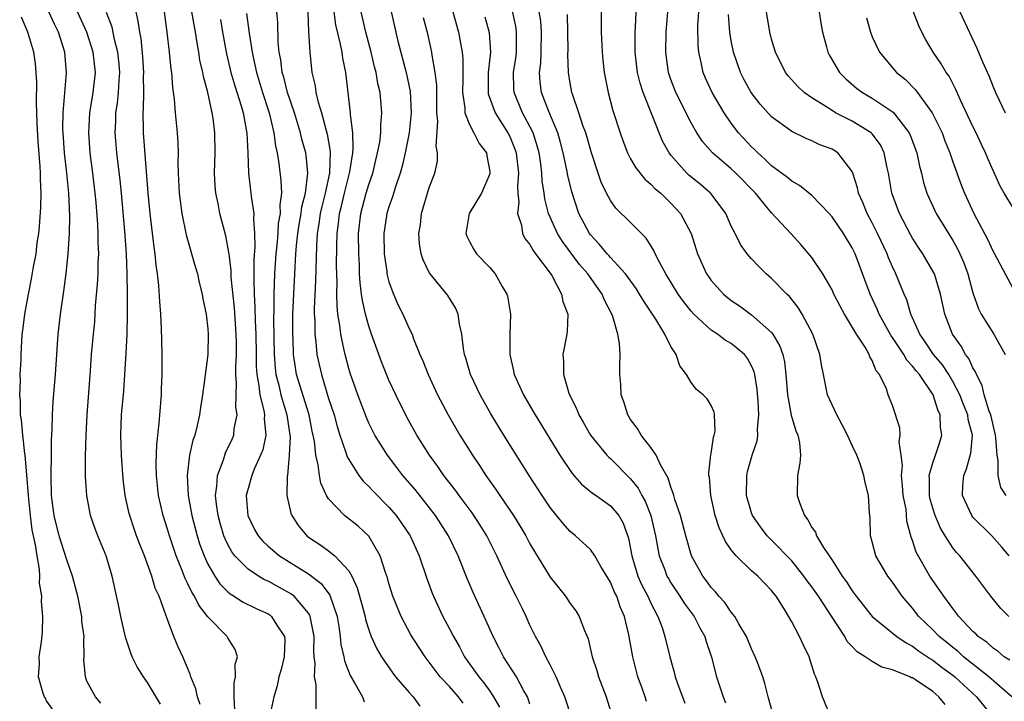
# Model space of a CAD drawing. Units: inches. Extents: x 2500569 to 2502000, y 1497000 to 1500000.
# Drawn here: x 2501540 to 2501638, y 1497887 to 1497954 of the extents above; entities that cross this region are included whole.
import ezdxf

# ---------------------------------------------------------------- set-up
doc = ezdxf.new("R2010")
doc.units = ezdxf.units.IN
doc.header["$MEASUREMENT"] = 0
doc.layers.add('LD24991497_2ft', color=110, linetype='Continuous')

msp = doc.modelspace()

# ---------------------------------------------------------------- linework, layer by layer
at = {"layer": 'LD24991497_2ft'}
for points, elevation in [([(2501543.663, 1497885.663), (2501543, 1497886.613), (2501542.875, 1497886.875), (2501542.779, 1497887), (2501542.644, 1497887.356), (2501542.199, 1497889), (2501542.281, 1497890.282), (2501542.243, 1497891), (2501542.471, 1497892.472), (2501542.575, 1497893.425), (2501542.629, 1497895), (2501542.471, 1497896.472), (2501542.504, 1497897), (2501542.284, 1497898.284), (2501542.323, 1497899), (2501542.303, 1497899.697), (2501542.046, 1497901), (2501541.89, 1497902.11), (2501541.684, 1497903), (2501541.576, 1497903.576), (2501541.382, 1497905), (2501541.193, 1497907), (2501541.046, 1497909.046), (2501540.875, 1497911), (2501540.841, 1497911.159), (2501540.632, 1497913), (2501540.502, 1497914.502), (2501540.4, 1497915), (2501540.391, 1497916.391), (2501540.321, 1497917), (2501540.401, 1497918.401), (2501540.375, 1497919), (2501540.459, 1497920.459), (2501540.453, 1497921), (2501540.578, 1497923), (2501540.636, 1497923.364), (2501540.829, 1497925), (2501541.184, 1497927), (2501541.501, 1497928.499), (2501541.683, 1497929.683), (2501541.942, 1497931), (2501542.066, 1497932.066), (2501542.215, 1497933), (2501542.298, 1497933.702), (2501542.427, 1497935.573), (2501542.454, 1497937), (2501542.39, 1497938.39), (2501542.386, 1497939), (2501542.348, 1497939.652), (2501542.14, 1497942.14), (2501542.048, 1497943.952), (2501541.982, 1497946.018), (2501542.016, 1497948.016), (2501541.957, 1497949), (2501541.881, 1497949.881), (2501541.719, 1497951), (2501541.124, 1497953), (2501540.488, 1497954.488)], 7936), ([(2501548.384, 1497886.384), (2501547.835, 1497887), (2501547, 1497888.562), (2501546.841, 1497889), (2501546.694, 1497890.694), (2501546.714, 1497891), (2501546.682, 1497892.682), (2501546.713, 1497893), (2501546.509, 1497894.509), (2501546.486, 1497895), (2501546.087, 1497897), (2501545.879, 1497897.879), (2501545.572, 1497899), (2501545, 1497900.623), (2501544.247, 1497903), (2501543.739, 1497905), (2501543.486, 1497907), (2501543.435, 1497909), (2501543.479, 1497911), (2501543.488, 1497912.512), (2501543.551, 1497913.551), (2501543.568, 1497915), (2501543.66, 1497916.34), (2501543.891, 1497919), (2501544.15, 1497923), (2501544.377, 1497925), (2501544.717, 1497927.283), (2501544.953, 1497929.047), (2501545.15, 1497931), (2501545.263, 1497933), (2501545.288, 1497934.712), (2501545.19, 1497937), (2501545.009, 1497939), (2501544.787, 1497941), (2501544.628, 1497943), (2501544.617, 1497943.383), (2501544.627, 1497945), (2501544.972, 1497948.972), (2501544.81, 1497951), (2501544.176, 1497953), (2501543.781, 1497953.781), (2501543.216, 1497955)], 7934), ([(2501554.29, 1497886.29), (2501553, 1497888.444), (2501552.608, 1497889), (2501551.998, 1497889.998), (2501551.504, 1497891), (2501551.356, 1497891.356), (2501550.85, 1497892.85), (2501550.776, 1497893.224), (2501550.365, 1497895), (2501550.141, 1497896.141), (2501549.516, 1497899), (2501548.895, 1497901), (2501548.067, 1497903), (2501547.779, 1497903.779), (2501547.363, 1497905), (2501546.977, 1497907), (2501546.866, 1497908.866), (2501546.866, 1497910.867), (2501546.925, 1497913), (2501547.039, 1497915), (2501547.367, 1497919.367), (2501547.469, 1497921), (2501547.638, 1497923), (2501547.77, 1497924.23), (2501547.864, 1497925.864), (2501548.064, 1497927.936), (2501548.108, 1497929), (2501548.118, 1497930.118), (2501548.165, 1497931), (2501548.116, 1497932.116), (2501548.119, 1497933), (2501548.082, 1497933.918), (2501547.918, 1497936.082), (2501547.832, 1497937), (2501547.597, 1497939), (2501547.336, 1497941), (2501547.18, 1497943), (2501547.275, 1497945), (2501547.608, 1497947), (2501547.838, 1497949), (2501547.612, 1497951), (2501546.985, 1497953), (2501546.079, 1497955)], 7932), ([(2501558.259, 1497886.259), (2501557.978, 1497887), (2501557.803, 1497887.803), (2501557.321, 1497889), (2501557.26, 1497889.26), (2501556.517, 1497891), (2501556.039, 1497892.039), (2501555.633, 1497893), (2501555, 1497894.681), (2501554.843, 1497895.156), (2501554.159, 1497897), (2501553.79, 1497897.79), (2501553.451, 1497899), (2501552.718, 1497901), (2501552.219, 1497902.219), (2501551.927, 1497903), (2501551.685, 1497903.685), (2501551.251, 1497905), (2501551.202, 1497905.202), (2501550.813, 1497907), (2501550.612, 1497908.612), (2501550.421, 1497911), (2501550.359, 1497913), (2501550.447, 1497915), (2501550.648, 1497917.352), (2501550.771, 1497919), (2501550.906, 1497921.094), (2501550.999, 1497923.001), (2501551.026, 1497924.974), (2501551.014, 1497927), (2501550.993, 1497929), (2501550.924, 1497931), (2501550.767, 1497933.233), (2501550.438, 1497937), (2501550.298, 1497938.298), (2501549.957, 1497941), (2501549.799, 1497943), (2501549.863, 1497944.137), (2501549.88, 1497945), (2501550.043, 1497945.957), (2501550.143, 1497947), (2501550.207, 1497948.207), (2501550.283, 1497949), (2501550.19, 1497949.81), (2501550.082, 1497951), (2501549.745, 1497952.255), (2501549.499, 1497953.499), (2501548.948, 1497954.948)], 7930), ([(2501561.691, 1497885.691), (2501561.607, 1497887), (2501561.607, 1497888.393), (2501561.761, 1497889), (2501561.732, 1497890.268), (2501561.948, 1497891), (2501561.727, 1497891.727), (2501561, 1497892.874), (2501560.936, 1497893), (2501559, 1497894.963), (2501558.098, 1497896.098), (2501557.672, 1497897), (2501557.406, 1497897.406), (2501557, 1497898.292), (2501556.753, 1497898.753), (2501556.46, 1497899.54), (2501555.856, 1497901), (2501555.191, 1497903), (2501555, 1497903.668), (2501554.571, 1497905), (2501554.11, 1497907), (2501553.903, 1497909), (2501553.87, 1497910.13), (2501553.927, 1497912.073), (2501554.188, 1497914.188), (2501554.39, 1497917), (2501554.415, 1497917.585), (2501554.456, 1497919), (2501554.467, 1497921), (2501554.426, 1497922.426), (2501554.412, 1497923.588), (2501554.342, 1497925), (2501554.245, 1497926.245), (2501554.148, 1497927.852), (2501554.016, 1497929), (2501553.878, 1497929.878), (2501553.774, 1497931), (2501553.664, 1497931.664), (2501553.277, 1497935), (2501553.096, 1497937), (2501552.623, 1497943), (2501552.631, 1497943.369), (2501552.581, 1497945), (2501552.622, 1497945.378), (2501552.644, 1497947), (2501552.634, 1497948.633), (2501552.653, 1497949), (2501552.55, 1497950.55), (2501552.37, 1497952.37), (2501552.251, 1497953), (2501552.097, 1497954.097), (2501551.893, 1497955)], 7928), ([(2501554.663, 1497955), (2501554.946, 1497953), (2501555.173, 1497951), (2501555.335, 1497949.335), (2501555.386, 1497949), (2501555.497, 1497947.497), (2501555.661, 1497946.339), (2501555.759, 1497945), (2501555.945, 1497943), (2501556.014, 1497942.014), (2501556.046, 1497941), (2501556.04, 1497939.96), (2501556.072, 1497939), (2501556.165, 1497937), (2501556.248, 1497936.248), (2501556.424, 1497935), (2501556.867, 1497932.867), (2501557.745, 1497929.745), (2501557.975, 1497929), (2501558.155, 1497928.155), (2501558.457, 1497927), (2501558.522, 1497926.522), (2501558.837, 1497925), (2501559, 1497923.557), (2501559.043, 1497923), (2501559.005, 1497921), (2501558.711, 1497918.711), (2501558.464, 1497917), (2501558.263, 1497915.737), (2501558.171, 1497915), (2501557.951, 1497913.951), (2501557.705, 1497913), (2501557.514, 1497912.486), (2501557.192, 1497911), (2501556.941, 1497909), (2501557.05, 1497907), (2501557.366, 1497905.366), (2501557.42, 1497905), (2501557.94, 1497903), (2501558.193, 1497902.193), (2501558.627, 1497901), (2501559, 1497900.195), (2501559.69, 1497899), (2501560.215, 1497898.215), (2501561, 1497897.422), (2501561.224, 1497897.224), (2501561.617, 1497897), (2501562.445, 1497896.445), (2501563.794, 1497895.794), (2501565, 1497895.241), (2501565.15, 1497895.15), (2501565.345, 1497895), (2501565.874, 1497894.126), (2501566.635, 1497893), (2501566.65, 1497892.65), (2501566.574, 1497891), (2501566.275, 1497889.725), (2501566.06, 1497889), (2501565.89, 1497888.11), (2501565.546, 1497887), (2501565.16, 1497885.16)], 7926), ([(2501569.779, 1497885.779), (2501569.775, 1497888.225), (2501569.612, 1497889), (2501569.678, 1497890.322), (2501569.584, 1497891), (2501569.539, 1497891.539), (2501569.557, 1497893), (2501569.177, 1497895), (2501569.13, 1497895.13), (2501569, 1497895.322), (2501567.566, 1497897), (2501567.252, 1497897.252), (2501565, 1497898.484), (2501564.638, 1497898.638), (2501564.029, 1497899), (2501563, 1497899.682), (2501561.703, 1497901), (2501561.397, 1497901.397), (2501561, 1497902.136), (2501560.715, 1497902.715), (2501560.611, 1497903), (2501560.24, 1497904.24), (2501560.037, 1497905), (2501559.866, 1497906.134), (2501559.775, 1497907), (2501559.91, 1497907.91), (2501559.952, 1497909), (2501560.549, 1497910.548), (2501560.763, 1497911.237), (2501561.408, 1497912.592), (2501561.583, 1497913), (2501561.635, 1497913.635), (2501561.912, 1497915), (2501561.775, 1497915.775), (2501561.859, 1497918.141), (2501561.776, 1497919), (2501561.777, 1497919.777), (2501561.848, 1497921), (2501561.851, 1497922.149), (2501561.835, 1497923), (2501561.642, 1497925.642), (2501561.331, 1497928.669), (2501561.321, 1497929.321), (2501561.111, 1497931), (2501561.109, 1497931.109), (2501560.785, 1497932.785), (2501560.212, 1497935), (2501560.03, 1497935.969), (2501559.816, 1497937), (2501559.75, 1497937.75), (2501559.674, 1497939), (2501559.722, 1497941), (2501559.716, 1497943), (2501559.541, 1497944.459), (2501559.452, 1497945), (2501559.011, 1497946.989), (2501558.576, 1497948.576), (2501558.517, 1497949), (2501558.228, 1497950.228), (2501558.118, 1497951), (2501557.934, 1497951.934), (2501557.777, 1497953), (2501557.427, 1497955)], 7924), ([(2501562.841, 1497954.841), (2501563.104, 1497952.896), (2501563.405, 1497951), (2501563.496, 1497950.504), (2501563.833, 1497949), (2501564.438, 1497947), (2501565.099, 1497945), (2501565.576, 1497943), (2501565.72, 1497941.72), (2501565.884, 1497941), (2501566.059, 1497939.941), (2501566.272, 1497938.272), (2501566.313, 1497937), (2501566.146, 1497935.854), (2501566.18, 1497935), (2501565.996, 1497934.004), (2501565.946, 1497933), (2501565.85, 1497931.85), (2501565.754, 1497931), (2501565.632, 1497929), (2501565.553, 1497927), (2501565.552, 1497925.552), (2501565.522, 1497924.478), (2501565.602, 1497921), (2501565.684, 1497919.684), (2501565.767, 1497919), (2501566.045, 1497917.955), (2501566.251, 1497917), (2501566.864, 1497915), (2501567.157, 1497913), (2501567.17, 1497912.83), (2501567.097, 1497911), (2501567, 1497909.806), (2501566.914, 1497909), (2501566.89, 1497908.89), (2501566.855, 1497907), (2501567.237, 1497905.237), (2501567.348, 1497905), (2501568.003, 1497904.003), (2501568.845, 1497903), (2501569, 1497902.878), (2501570.121, 1497902.121), (2501571, 1497901.492), (2501571.63, 1497901), (2501573, 1497899.532), (2501573.311, 1497899), (2501573.849, 1497897.849), (2501574.618, 1497895), (2501574.681, 1497894.681), (2501575, 1497893.656), (2501575.244, 1497893), (2501575.79, 1497891.79), (2501576.252, 1497891), (2501577.366, 1497889.366), (2501577.656, 1497889), (2501579, 1497887.438), (2501579.403, 1497887), (2501580.073, 1497886.073)], 7920), ([(2501584.373, 1497886.373), (2501583.903, 1497887), (2501583, 1497888.036), (2501582.098, 1497889), (2501580.576, 1497891), (2501579.947, 1497891.947), (2501579.178, 1497893.178), (2501578.202, 1497895), (2501577.391, 1497897), (2501577, 1497898.252), (2501576.839, 1497898.839), (2501576.658, 1497899.342), (2501576.138, 1497901), (2501575, 1497902.967), (2501573.941, 1497903.94), (2501572.579, 1497905), (2501571, 1497906.672), (2501570.802, 1497907), (2501570.24, 1497908.24), (2501570.091, 1497909), (2501569.971, 1497910.029), (2501569.731, 1497911), (2501569.596, 1497912.404), (2501569.386, 1497913.386), (2501569.079, 1497915), (2501567.83, 1497919), (2501567.702, 1497919.702), (2501567.525, 1497921), (2501567.477, 1497922.523), (2501567.444, 1497923), (2501567.465, 1497925), (2501567.679, 1497929.679), (2501567.758, 1497931), (2501567.824, 1497931.824), (2501567.951, 1497933), (2501568.089, 1497933.911), (2501568.285, 1497935), (2501568.352, 1497935.648), (2501568.697, 1497937), (2501568.937, 1497939), (2501568.764, 1497940.764), (2501568.727, 1497941), (2501568.358, 1497942.358), (2501568.226, 1497943), (2501567.618, 1497945), (2501566.928, 1497947), (2501566.539, 1497948.538), (2501566.395, 1497949), (2501566.249, 1497950.249), (2501566.103, 1497951), (2501566.007, 1497951.993), (2501565.959, 1497953.959), (2501565.857, 1497955)], 7918), ([(2501568.942, 1497955), (2501569.01, 1497953.01), (2501569.135, 1497951), (2501569.349, 1497949), (2501569.659, 1497947.659), (2501569.742, 1497947), (2501569.959, 1497946.041), (2501570.285, 1497945), (2501570.865, 1497942.865), (2501571.163, 1497941.163), (2501571.091, 1497939), (2501570.655, 1497937), (2501570.322, 1497935.678), (2501570.18, 1497935), (2501570.046, 1497933.954), (2501569.878, 1497933), (2501569.784, 1497931.784), (2501569.69, 1497928.31), (2501569.569, 1497925.569), (2501569.577, 1497925), (2501569.626, 1497924.374), (2501569.631, 1497923), (2501569.737, 1497922.263), (2501569.845, 1497921), (2501570.281, 1497919), (2501571, 1497916.637), (2501571.542, 1497915), (2501571.848, 1497913.848), (2501572.12, 1497913), (2501572.726, 1497911.274), (2501572.844, 1497910.845), (2501573, 1497910.557), (2501573.99, 1497909), (2501574.424, 1497908.425), (2501575, 1497907.897), (2501575.423, 1497907.423), (2501577, 1497905.842), (2501577.715, 1497905), (2501578.254, 1497904.254), (2501579.104, 1497903), (2501580.011, 1497901), (2501580.763, 1497898.764), (2501581.291, 1497897.291), (2501581.41, 1497897), (2501582.343, 1497895), (2501583, 1497893.78), (2501583.393, 1497893), (2501583.99, 1497891.99), (2501584.515, 1497891), (2501585.919, 1497889), (2501586.414, 1497888.413), (2501587, 1497887.581), (2501587.395, 1497887), (2501587.986, 1497885.986)], 7916), ([(2501591, 1497886.284), (2501590.828, 1497886.828), (2501590.748, 1497887), (2501590.401, 1497887.599), (2501589.663, 1497889), (2501588.389, 1497891), (2501587.919, 1497891.919), (2501587.335, 1497893), (2501586.627, 1497894.627), (2501585.364, 1497897.364), (2501584.758, 1497898.759), (2501583.862, 1497901), (2501582.913, 1497903), (2501581.616, 1497905), (2501579.583, 1497907.583), (2501578.389, 1497909), (2501577.791, 1497909.791), (2501576.839, 1497911), (2501575.583, 1497913), (2501575, 1497914.19), (2501574.756, 1497914.755), (2501573.901, 1497917), (2501573.139, 1497919.139), (2501573, 1497919.617), (2501572.637, 1497921), (2501572.56, 1497921.44), (2501572.214, 1497923), (2501572.13, 1497923.87), (2501571.931, 1497925), (2501571.836, 1497925.836), (2501571.819, 1497927), (2501571.845, 1497928.155), (2501571.799, 1497929.799), (2501571.817, 1497931.817), (2501571.852, 1497933), (2501571.993, 1497934.007), (2501572.09, 1497935), (2501572.277, 1497935.723), (2501572.575, 1497937), (2501573.123, 1497939.123), (2501573.408, 1497941), (2501573.452, 1497941.452), (2501573.404, 1497943), (2501573.189, 1497944.811), (2501573.189, 1497945), (2501572.706, 1497949), (2501572.41, 1497950.41), (2501572.336, 1497951), (2501572.195, 1497951.804), (2501571.734, 1497953.734), (2501571.568, 1497955)], 7914), ([(2501595.136, 1497885), (2501594.464, 1497887), (2501594.028, 1497887.972), (2501593.602, 1497889), (2501593, 1497890.194), (2501592.57, 1497891), (2501592.072, 1497892.072), (2501591.554, 1497893), (2501591, 1497894.139), (2501590.611, 1497895), (2501590.251, 1497895.749), (2501589.643, 1497897), (2501588.749, 1497898.749), (2501587.697, 1497901), (2501586.706, 1497903), (2501586.058, 1497904.058), (2501585.268, 1497905.268), (2501583.965, 1497907), (2501583.565, 1497907.565), (2501582.447, 1497909), (2501581.866, 1497909.867), (2501581.026, 1497911), (2501579.751, 1497913), (2501578.772, 1497914.772), (2501577.683, 1497917), (2501577, 1497918.461), (2501576.254, 1497920.254), (2501575.273, 1497923), (2501575, 1497923.806), (2501574.675, 1497925), (2501574.36, 1497926.36), (2501574.283, 1497927), (2501574.122, 1497928.122), (2501574.084, 1497929), (2501574.066, 1497929.934), (2501573.992, 1497931), (2501573.985, 1497933), (2501574.215, 1497935), (2501574.745, 1497937), (2501575, 1497937.878), (2501575.382, 1497939), (2501575.872, 1497941), (2501576.08, 1497942.08), (2501576.19, 1497943), (2501576.19, 1497943.81), (2501576.299, 1497945), (2501576.11, 1497947), (2501575.897, 1497947.897), (2501575.719, 1497949), (2501575.566, 1497949.566), (2501575.224, 1497951), (2501574.698, 1497953), (2501574.246, 1497955)], 7912), ([(2501577.183, 1497955.183), (2501577.891, 1497952.109), (2501578.697, 1497949), (2501579.101, 1497947.101), (2501579.203, 1497945), (2501578.998, 1497943), (2501578.611, 1497941), (2501578.315, 1497939.685), (2501578.121, 1497939), (2501577.656, 1497937.656), (2501577.356, 1497936.644), (2501577, 1497935.67), (2501576.797, 1497935), (2501576.558, 1497933.442), (2501576.496, 1497933), (2501576.528, 1497931), (2501576.781, 1497929.219), (2501576.801, 1497929), (2501577, 1497928.205), (2501577.432, 1497927), (2501577.906, 1497925.907), (2501578.371, 1497925), (2501579, 1497923.582), (2501579.29, 1497923), (2501579.436, 1497922.564), (2501580.071, 1497921), (2501580.361, 1497920.362), (2501580.877, 1497919), (2501581.819, 1497917), (2501582.873, 1497915), (2501584.049, 1497913), (2501585.304, 1497911), (2501585.99, 1497909.991), (2501586.618, 1497909), (2501587.608, 1497907.608), (2501588.004, 1497907), (2501589.365, 1497905), (2501589.993, 1497903.993), (2501590.578, 1497903), (2501591, 1497902.206), (2501591.444, 1497901.444), (2501593, 1497898.894), (2501594.53, 1497897), (2501595, 1497896.287), (2501595.544, 1497895.544), (2501595.888, 1497895), (2501596.413, 1497893.587), (2501596.778, 1497892.778), (2501597.191, 1497891), (2501597.633, 1497889.634), (2501597.811, 1497889), (2501598.554, 1497887), (2501599.186, 1497885)], 7910), ([(2501602.567, 1497886.567), (2501602.436, 1497887), (2501602.134, 1497887.866), (2501601.719, 1497889), (2501601.206, 1497891), (2501600.819, 1497893.181), (2501600.381, 1497895), (2501599.963, 1497895.964), (2501599.614, 1497897), (2501599.412, 1497897.412), (2501599, 1497898.403), (2501598.04, 1497899.96), (2501597.435, 1497901), (2501597, 1497901.634), (2501595.539, 1497903), (2501595, 1497903.433), (2501594.255, 1497904.255), (2501593, 1497905.806), (2501592.203, 1497907), (2501590.908, 1497909), (2501588.405, 1497913), (2501587.111, 1497915.111), (2501586.043, 1497917), (2501585.11, 1497919), (2501584.64, 1497920.64), (2501584.515, 1497921), (2501584.404, 1497921.596), (2501584.249, 1497923), (2501584.005, 1497923.994), (2501583.876, 1497925), (2501583.621, 1497925.621), (2501582.85, 1497926.85), (2501582.738, 1497927), (2501581.074, 1497929), (2501581, 1497929.126), (2501580.389, 1497930.389), (2501580.197, 1497931), (2501580.025, 1497932.025), (2501579.961, 1497933), (2501580.119, 1497933.881), (2501580.237, 1497935), (2501581, 1497937.562), (2501581.552, 1497939), (2501581.804, 1497940.196), (2501581.83, 1497941), (2501581.687, 1497941.687), (2501581.851, 1497944.149), (2501581.757, 1497945), (2501581.759, 1497946.241), (2501581.738, 1497947.738), (2501581.601, 1497949), (2501581.295, 1497950.705), (2501581.264, 1497951), (2501580.842, 1497952.842), (2501580.432, 1497954.432)], 7908), ([(2501583.346, 1497955), (2501583.912, 1497953), (2501584.089, 1497951.911), (2501584.273, 1497951), (2501584.338, 1497950.338), (2501584.334, 1497948.334), (2501584.302, 1497947), (2501584.534, 1497945.466), (2501584.544, 1497945), (2501585, 1497943.833), (2501585.435, 1497943), (2501585.943, 1497941.943), (2501586.685, 1497941), (2501586.71, 1497940.709), (2501587, 1497939.168), (2501587.019, 1497939), (2501587, 1497938.92), (2501586.183, 1497937), (2501584.959, 1497935), (2501584.647, 1497933), (2501584.739, 1497932.739), (2501585, 1497932.211), (2501585.426, 1497931.426), (2501585.685, 1497931), (2501587, 1497929.633), (2501587.548, 1497929), (2501588.252, 1497927.748), (2501588.713, 1497927), (2501588.775, 1497926.775), (2501589.076, 1497925), (2501589.007, 1497922.992), (2501588.998, 1497921), (2501589.381, 1497919.381), (2501589.445, 1497919), (2501590.353, 1497917), (2501591.334, 1497915.334), (2501591.514, 1497915), (2501593.952, 1497911), (2501595.179, 1497909.179), (2501596.116, 1497908.116), (2501597.226, 1497907.226), (2501597.572, 1497907), (2501599, 1497905.972), (2501599.812, 1497905), (2501600.247, 1497904.247), (2501600.781, 1497902.781), (2501601, 1497901.699), (2501601.12, 1497901), (2501601.726, 1497899), (2501602.104, 1497898.104), (2501602.692, 1497897), (2501603, 1497896.315), (2501603.691, 1497895), (2501604.119, 1497893.881), (2501604.41, 1497893), (2501604.876, 1497891), (2501605.347, 1497889.347), (2501605.43, 1497889), (2501605.655, 1497888.345), (2501606.393, 1497886.393)], 7906), ([(2501586.513, 1497954.513), (2501586.943, 1497952.944), (2501587.072, 1497951), (2501586.86, 1497949), (2501586.843, 1497947), (2501586.863, 1497946.863), (2501587.529, 1497945), (2501588.818, 1497943), (2501589, 1497942.635), (2501589.475, 1497941.475), (2501589.624, 1497941), (2501589.851, 1497939), (2501589.754, 1497937.754), (2501589.79, 1497937), (2501589.885, 1497936.114), (2501589.762, 1497935), (2501590.158, 1497933.842), (2501590.275, 1497933), (2501590.505, 1497932.505), (2501591, 1497931.906), (2501591.309, 1497931.309), (2501591.567, 1497931), (2501593, 1497929.085), (2501593.168, 1497928.832), (2501594.147, 1497927), (2501594.272, 1497926.272), (2501594.776, 1497925), (2501594.705, 1497923.295), (2501594.671, 1497923), (2501594.274, 1497921), (2501594.345, 1497920.345), (2501594.317, 1497919), (2501594.855, 1497917.145), (2501594.911, 1497917), (2501595.626, 1497915.626), (2501595.857, 1497915), (2501596.287, 1497914.287), (2501597.022, 1497913), (2501598.65, 1497911), (2501598.819, 1497910.819), (2501599, 1497910.667), (2501601, 1497908.661), (2501601.743, 1497907.743), (2501602.119, 1497907), (2501602.441, 1497906.441), (2501603.016, 1497905), (2501603.473, 1497903), (2501603.69, 1497901.69), (2501603.837, 1497901), (2501604.381, 1497899.619), (2501604.609, 1497899), (2501604.745, 1497898.745), (2501605, 1497898.337), (2501605.899, 1497897), (2501606.317, 1497896.317), (2501607.294, 1497895), (2501607.874, 1497893.874), (2501608.385, 1497893), (2501608.517, 1497892.516), (2501609.035, 1497890.965), (2501609.543, 1497889), (2501610.195, 1497887), (2501610.412, 1497886.412)], 7904), ([(2501615.236, 1497885), (2501614.672, 1497887), (2501614.343, 1497888.343), (2501614.123, 1497889), (2501613.59, 1497890.41), (2501613.384, 1497891), (2501613, 1497891.793), (2501612.498, 1497893), (2501611.75, 1497894.25), (2501611.339, 1497895), (2501611, 1497895.417), (2501610.364, 1497896.364), (2501609.764, 1497897), (2501609.423, 1497897.423), (2501609, 1497897.876), (2501608.541, 1497898.541), (2501608.173, 1497899), (2501607.057, 1497901), (2501606.468, 1497903), (2501605.939, 1497905), (2501605.39, 1497906.611), (2501605.281, 1497907), (2501605.239, 1497907.239), (2501605, 1497907.813), (2501604.728, 1497908.728), (2501603.967, 1497910.033), (2501603.547, 1497911), (2501603, 1497911.764), (2501602.055, 1497913), (2501601.667, 1497913.666), (2501601, 1497914.55), (2501600.71, 1497915), (2501600.311, 1497916.311), (2501600.055, 1497917), (2501600.012, 1497918.012), (2501599.93, 1497919), (2501599.919, 1497919.919), (2501599.954, 1497921), (2501599.898, 1497922.103), (2501599.733, 1497923), (2501599.233, 1497924.767), (2501599.142, 1497925), (2501598.402, 1497926.402), (2501598.175, 1497927), (2501596.746, 1497929), (2501595.934, 1497929.934), (2501594.22, 1497932.22), (2501593.737, 1497933), (2501593, 1497934.62), (2501592.833, 1497935), (2501592.463, 1497936.463), (2501592.407, 1497937), (2501592.221, 1497938.221), (2501592.188, 1497939), (2501592.073, 1497939.927), (2501591.909, 1497941), (2501591.726, 1497941.726), (2501591.31, 1497943), (2501591, 1497943.644), (2501590.276, 1497945), (2501589.425, 1497947), (2501589.397, 1497947.397), (2501589.357, 1497949), (2501589.586, 1497950.414), (2501589.661, 1497951), (2501589.679, 1497953), (2501589.588, 1497953.588), (2501589.228, 1497955.228)], 7902), ([(2501620.875, 1497885), (2501620.048, 1497887), (2501619.625, 1497888.375), (2501619.392, 1497889), (2501619.256, 1497889.256), (2501618.726, 1497891), (2501618.154, 1497892.154), (2501617.785, 1497893), (2501617, 1497894.469), (2501616.252, 1497895.748), (2501615.456, 1497897), (2501615.243, 1497897.243), (2501615, 1497897.576), (2501614.292, 1497898.292), (2501613.623, 1497899), (2501613, 1497899.537), (2501611.479, 1497901), (2501611, 1497901.591), (2501610.418, 1497902.418), (2501610.167, 1497903), (2501609.794, 1497903.793), (2501609.405, 1497905), (2501608.95, 1497907), (2501608.816, 1497908.816), (2501608.778, 1497909), (2501608.753, 1497909.247), (2501608.964, 1497911.036), (2501609, 1497911.183), (2501609.22, 1497912.78), (2501609.312, 1497913), (2501609.387, 1497913.388), (2501609.332, 1497915), (2501609.286, 1497915.286), (2501609, 1497915.944), (2501608.599, 1497916.598), (2501608.214, 1497917), (2501607.538, 1497917.538), (2501607, 1497918.21), (2501606.561, 1497919), (2501605.877, 1497919.877), (2501605.519, 1497921), (2501605, 1497921.784), (2501604.385, 1497923), (2501603.486, 1497924.514), (2501602.303, 1497926.303), (2501601.896, 1497927), (2501601.549, 1497927.549), (2501600.501, 1497929), (2501599, 1497930.635), (2501598.836, 1497930.836), (2501598.67, 1497931), (2501597.92, 1497931.92), (2501597, 1497932.863), (2501596.899, 1497933), (2501595.871, 1497935), (2501595.153, 1497937.154), (2501594.765, 1497938.765), (2501594.67, 1497939.331), (2501594.313, 1497941), (2501594.043, 1497942.043), (2501593.764, 1497943), (2501592.872, 1497945.128), (2501592.148, 1497947), (2501592.019, 1497948.019), (2501591.949, 1497949), (2501592.076, 1497949.924), (2501592.123, 1497951), (2501592.15, 1497953), (2501592.072, 1497954.072), (2501591.922, 1497955)], 7900), ([(2501632.245, 1497886.245), (2501631.621, 1497887), (2501631, 1497887.537), (2501629.307, 1497888.693), (2501629, 1497888.885), (2501628.904, 1497888.905), (2501628.744, 1497889), (2501627, 1497889.702), (2501625.955, 1497889.955), (2501625, 1497890.522), (2501624.307, 1497891), (2501623.486, 1497891.486), (2501623, 1497892.023), (2501622.517, 1497892.516), (2501622.26, 1497893), (2501621, 1497894.908), (2501619.644, 1497897), (2501619, 1497897.923), (2501618.531, 1497898.531), (2501618.214, 1497899), (2501617, 1497900.502), (2501615, 1497902.578), (2501614.775, 1497902.776), (2501614.566, 1497903), (2501613.887, 1497903.887), (2501613.103, 1497905), (2501613, 1497905.282), (2501612.504, 1497907), (2501612.532, 1497909), (2501612.619, 1497909.382), (2501613.075, 1497911), (2501613.563, 1497912.437), (2501613.634, 1497913), (2501613.598, 1497913.598), (2501613.731, 1497915), (2501613.66, 1497916.34), (2501613.552, 1497917.552), (2501613.329, 1497919), (2501613.273, 1497919.273), (2501613, 1497919.884), (2501612.612, 1497920.612), (2501612.301, 1497921), (2501611, 1497922.084), (2501610.404, 1497922.404), (2501609.625, 1497923), (2501609, 1497923.417), (2501607.278, 1497925), (2501607, 1497925.301), (2501606.244, 1497926.244), (2501605.732, 1497927), (2501604.507, 1497929), (2501603.901, 1497930.099), (2501603.442, 1497931), (2501603.314, 1497931.314), (2501602.543, 1497932.543), (2501601, 1497934.093), (2501599.535, 1497935.535), (2501599, 1497936.267), (2501598.611, 1497937), (2501598.088, 1497938.088), (2501597.77, 1497939), (2501597.108, 1497941), (2501596.538, 1497943), (2501596.266, 1497943.734), (2501595.87, 1497945), (2501595.248, 1497946.752), (2501595.175, 1497947), (2501595, 1497947.941), (2501594.83, 1497949), (2501594.775, 1497950.775), (2501594.788, 1497951.212), (2501594.736, 1497954.736)], 7898), ([(2501598.084, 1497955), (2501598.077, 1497953), (2501598.156, 1497951), (2501598.222, 1497950.222), (2501598.357, 1497949), (2501598.752, 1497947), (2501599.232, 1497945.232), (2501599.96, 1497943), (2501600.23, 1497942.23), (2501600.695, 1497941), (2501601, 1497940.42), (2501601.511, 1497939.511), (2501602.402, 1497938.402), (2501603, 1497937.915), (2501603.442, 1497937.442), (2501603.999, 1497937), (2501605, 1497936.032), (2501605.961, 1497935), (2501606.998, 1497933), (2501607.648, 1497931), (2501608.543, 1497929), (2501608.728, 1497928.728), (2501609, 1497928.341), (2501610.223, 1497927), (2501611, 1497926.365), (2501611.812, 1497925.812), (2501613, 1497924.936), (2501615, 1497923.171), (2501615.134, 1497923), (2501615.834, 1497921.834), (2501616.118, 1497921), (2501616.278, 1497920.278), (2501616.425, 1497919), (2501616.581, 1497917), (2501616.959, 1497914.959), (2501617.403, 1497913.403), (2501617.605, 1497913), (2501617.768, 1497912.232), (2501617.868, 1497911), (2501617.794, 1497910.206), (2501617.574, 1497909), (2501617.532, 1497907), (2501617.799, 1497906.201), (2501618.263, 1497905), (2501618.594, 1497904.594), (2501619, 1497903.824), (2501619.345, 1497903.346), (2501619.472, 1497903), (2501620.151, 1497901.849), (2501621, 1497900.585), (2501622.017, 1497899), (2501622.44, 1497898.44), (2501623, 1497897.547), (2501623.406, 1497897), (2501625.003, 1497895), (2501627.439, 1497893), (2501628.359, 1497892.359), (2501629, 1497892.048), (2501629.59, 1497891.59), (2501630.488, 1497891), (2501630.784, 1497890.784), (2501631, 1497890.669), (2501631.926, 1497889.926), (2501633, 1497889.155), (2501633.192, 1497889), (2501635.346, 1497887), (2501637, 1497884.964)], 7896), ([(2501638.859, 1497887), (2501636.575, 1497889), (2501634.057, 1497891), (2501633.515, 1497891.515), (2501633, 1497891.898), (2501632.4, 1497892.4), (2501631.644, 1497893), (2501631, 1497893.675), (2501629.627, 1497895), (2501629, 1497895.811), (2501627.981, 1497897), (2501627, 1497898.387), (2501626.529, 1497899), (2501625.365, 1497901), (2501625, 1497902.414), (2501624.828, 1497903), (2501624.782, 1497904.782), (2501624.718, 1497905.282), (2501624.635, 1497907), (2501624.292, 1497908.291), (2501624.168, 1497909), (2501623.764, 1497910.236), (2501623.468, 1497911), (2501623, 1497911.963), (2501622.542, 1497913), (2501622.015, 1497914.015), (2501621.464, 1497915), (2501621, 1497915.986), (2501620.558, 1497917), (2501620.142, 1497919), (2501619.962, 1497919.962), (2501619.794, 1497921), (2501619.105, 1497923), (2501618.049, 1497925), (2501617.652, 1497925.652), (2501616.762, 1497926.761), (2501616.508, 1497927), (2501615, 1497928.538), (2501614.466, 1497929), (2501613.719, 1497929.719), (2501613, 1497930.49), (2501612.571, 1497931), (2501611.91, 1497931.91), (2501611.38, 1497933), (2501611, 1497933.742), (2501610.441, 1497935), (2501609, 1497936.935), (2501608.945, 1497937), (2501607.898, 1497937.898), (2501606.792, 1497938.792), (2501606.573, 1497939), (2501605, 1497940.774), (2501604.821, 1497941), (2501604.176, 1497942.176), (2501602.23, 1497947), (2501601.93, 1497947.93), (2501601.689, 1497949), (2501601.46, 1497951), (2501601.466, 1497951.466), (2501601.442, 1497953), (2501601.478, 1497953.478), (2501601.534, 1497955)], 7894), ([(2501638.662, 1497890.662), (2501638.111, 1497891), (2501637.507, 1497891.507), (2501637, 1497891.837), (2501636.401, 1497892.401), (2501635.524, 1497893), (2501635.268, 1497893.268), (2501635, 1497893.514), (2501633.594, 1497895), (2501633, 1497895.767), (2501632.094, 1497897), (2501631.658, 1497897.658), (2501631, 1497898.575), (2501630.717, 1497899), (2501629.37, 1497901.37), (2501629, 1497902.547), (2501628.873, 1497902.873), (2501628.444, 1497904.444), (2501628.35, 1497905.65), (2501628.083, 1497907), (2501628.008, 1497908.008), (2501627.892, 1497909), (2501627.986, 1497909.986), (2501627.858, 1497911), (2501627.66, 1497912.34), (2501627.771, 1497913), (2501627.721, 1497913.721), (2501627, 1497915.928), (2501626.578, 1497917), (2501626.404, 1497917.596), (2501625.73, 1497919), (2501625.38, 1497919.38), (2501625, 1497920.411), (2501624.766, 1497920.766), (2501624.703, 1497921), (2501624.29, 1497921.711), (2501623.417, 1497923), (2501622.237, 1497925), (2501621.802, 1497925.802), (2501621.196, 1497927), (2501621, 1497927.418), (2501620.078, 1497929), (2501619, 1497930.617), (2501617.906, 1497931.906), (2501616.916, 1497933), (2501615, 1497935.043), (2501613.412, 1497937), (2501611.463, 1497939), (2501611, 1497939.426), (2501609.13, 1497941), (2501608.139, 1497942.139), (2501607.576, 1497943), (2501607, 1497943.988), (2501605.49, 1497947), (2501605, 1497948.289), (2501604.759, 1497949), (2501604.492, 1497951), (2501604.536, 1497953), (2501604.708, 1497955)], 7892), ([(2501638.574, 1497895), (2501637.779, 1497895.779), (2501636.787, 1497897), (2501635.278, 1497899), (2501633.682, 1497901), (2501633.357, 1497901.357), (2501633, 1497901.802), (2501632.243, 1497903), (2501631.768, 1497903.767), (2501631.235, 1497905), (2501631, 1497905.737), (2501630.728, 1497906.727), (2501630.676, 1497907), (2501630.688, 1497908.689), (2501630.665, 1497909), (2501631, 1497910.25), (2501631.271, 1497911), (2501631.697, 1497912.303), (2501631.893, 1497913), (2501631.767, 1497913.767), (2501631.753, 1497915), (2501631.506, 1497915.507), (2501631.04, 1497917), (2501629.678, 1497919), (2501629.364, 1497919.364), (2501629, 1497919.85), (2501628.439, 1497920.44), (2501628.136, 1497921), (2501627, 1497922.699), (2501626.865, 1497922.865), (2501625.689, 1497925), (2501625.497, 1497925.497), (2501624.801, 1497927), (2501623.286, 1497931), (2501623, 1497931.584), (2501622.132, 1497933), (2501621, 1497934.663), (2501620.704, 1497935), (2501619, 1497936.784), (2501617.787, 1497937.786), (2501617, 1497938.189), (2501616.568, 1497938.568), (2501615, 1497939.736), (2501614.367, 1497940.367), (2501613.628, 1497941), (2501613.324, 1497941.324), (2501613, 1497941.619), (2501611.724, 1497943), (2501611, 1497943.97), (2501610.284, 1497945), (2501609.106, 1497947), (2501608.441, 1497948.441), (2501608.203, 1497949), (2501608.009, 1497949.99), (2501607.761, 1497951), (2501607.697, 1497951.697), (2501607.687, 1497953.686), (2501607.763, 1497955)], 7890), ([(2501638.579, 1497901), (2501637.881, 1497901.881), (2501636.857, 1497903), (2501635, 1497904.845), (2501634.875, 1497905), (2501633.944, 1497907), (2501633.98, 1497907.98), (2501634.093, 1497909), (2501634.369, 1497909.631), (2501634.801, 1497911.199), (2501634.957, 1497913), (2501634.534, 1497914.534), (2501634.481, 1497915), (2501634.043, 1497916.043), (2501633.688, 1497917), (2501633, 1497918.331), (2501632.599, 1497919), (2501631.969, 1497919.969), (2501631.096, 1497921), (2501630.256, 1497922.256), (2501629.712, 1497923), (2501628.828, 1497925), (2501628.42, 1497926.42), (2501628.164, 1497927), (2501627.341, 1497929), (2501627, 1497929.697), (2501626.607, 1497930.607), (2501626.464, 1497931), (2501625.529, 1497933), (2501625, 1497934.06), (2501624.487, 1497935), (2501624.069, 1497936.069), (2501623.642, 1497937), (2501623.536, 1497937.536), (2501623.069, 1497939), (2501623, 1497939.163), (2501621.574, 1497941), (2501621, 1497941.363), (2501619.805, 1497941.804), (2501619, 1497942.206), (2501618.432, 1497942.432), (2501617, 1497943.123), (2501615, 1497944.573), (2501613.853, 1497945.853), (2501612.957, 1497947), (2501612.266, 1497948.266), (2501611.897, 1497949), (2501611.216, 1497951), (2501611, 1497952.123), (2501610.856, 1497953), (2501610.731, 1497954.731)], 7888), ([(2501638.303, 1497907), (2501637.783, 1497907.783), (2501637.509, 1497909), (2501637.515, 1497910.485), (2501637.392, 1497911), (2501637.287, 1497912.713), (2501637.238, 1497913), (2501636.767, 1497915), (2501636.623, 1497915.378), (2501636.12, 1497917), (2501635.915, 1497917.915), (2501635.339, 1497919), (2501635.262, 1497919.262), (2501635, 1497919.662), (2501634.591, 1497920.592), (2501634.272, 1497921), (2501633.828, 1497921.828), (2501632.965, 1497923), (2501632.191, 1497925), (2501631.782, 1497927), (2501631.176, 1497929), (2501631.119, 1497929.119), (2501630.033, 1497931), (2501629.606, 1497931.607), (2501629, 1497932.552), (2501628.837, 1497932.837), (2501627.696, 1497935), (2501626.949, 1497937), (2501626.598, 1497939), (2501626.47, 1497939.53), (2501626.18, 1497941), (2501625.802, 1497941.802), (2501625, 1497942.891), (2501624.894, 1497943), (2501623, 1497944.159), (2501621.351, 1497945), (2501621, 1497945.205), (2501620.397, 1497945.603), (2501619, 1497946.467), (2501618.244, 1497947), (2501617.603, 1497947.603), (2501616.656, 1497948.656), (2501616.389, 1497949), (2501615.374, 1497951), (2501615, 1497952.287), (2501614.818, 1497953), (2501614.502, 1497955)], 7886), ([(2501619.711, 1497955), (2501619.883, 1497953.883), (2501620.055, 1497953), (2501620.458, 1497951.543), (2501620.592, 1497951), (2501620.733, 1497950.733), (2501621.734, 1497949), (2501622.367, 1497948.367), (2501623.442, 1497947.442), (2501624.036, 1497947), (2501625, 1497946.453), (2501627.062, 1497945.063), (2501628.658, 1497943), (2501628.768, 1497942.768), (2501629.41, 1497941), (2501629.683, 1497939.683), (2501629.872, 1497939), (2501630.083, 1497938.083), (2501630.421, 1497937), (2501631.338, 1497935), (2501633, 1497932.306), (2501633.478, 1497931.478), (2501633.697, 1497931), (2501634.086, 1497930.087), (2501634.482, 1497929), (2501635, 1497927.102), (2501635.538, 1497925.538), (2501635.827, 1497925), (2501637.061, 1497923), (2501638.196, 1497921)], 7884), ([(2501624.421, 1497954.421), (2501624.809, 1497953), (2501625, 1497952.525), (2501625.717, 1497951), (2501627.42, 1497949), (2501628.286, 1497948.286), (2501629.282, 1497947.282), (2501630.933, 1497945), (2501631.93, 1497943), (2501632.216, 1497942.216), (2501632.717, 1497941), (2501633, 1497940.133), (2501633.822, 1497937.822), (2501634.154, 1497937), (2501635.088, 1497935), (2501636.457, 1497932.457), (2501637, 1497931.233), (2501637.144, 1497931), (2501639, 1497927.511)], 7882), ([(2501639, 1497935.557), (2501638.107, 1497937), (2501637.7, 1497937.7), (2501636.46, 1497940.461), (2501636.247, 1497941), (2501635.858, 1497941.858), (2501635.313, 1497943), (2501635, 1497943.616), (2501633.745, 1497946.256), (2501633.298, 1497947.298), (2501632.622, 1497948.622), (2501632.343, 1497949), (2501631.855, 1497949.855), (2501631.062, 1497951), (2501630.295, 1497952.295), (2501629.908, 1497953), (2501629.62, 1497953.62), (2501629.066, 1497955.066)], 7880), ([(2501633.71, 1497955), (2501635.391, 1497951.391), (2501635.951, 1497950.05), (2501636.592, 1497948.592), (2501637, 1497947.575), (2501637.248, 1497947), (2501638.184, 1497945)], 7878), ([(2501560.252, 1497954.252), (2501560.45, 1497953), (2501560.852, 1497950.852), (2501561.305, 1497949), (2501561.68, 1497947.68), (2501562.321, 1497945.679), (2501562.506, 1497945), (2501562.858, 1497943.142), (2501562.878, 1497943), (2501562.972, 1497941), (2501563.038, 1497939), (2501563.288, 1497937), (2501563.305, 1497936.695), (2501563.564, 1497935), (2501563.528, 1497934.472), (2501563.656, 1497933), (2501563.687, 1497931.687), (2501563.588, 1497930.412), (2501563.589, 1497929), (2501563.569, 1497928.431), (2501563.602, 1497927), (2501563.682, 1497925.682), (2501563.699, 1497924.301), (2501563.78, 1497923), (2501563.815, 1497921), (2501563.815, 1497919.815), (2501563.866, 1497919), (2501564.075, 1497917.925), (2501564.158, 1497917), (2501564.567, 1497915.433), (2501564.626, 1497915), (2501564.604, 1497914.604), (2501564.752, 1497913), (2501564.455, 1497911.545), (2501564.246, 1497911), (2501563.615, 1497909.615), (2501563.38, 1497909), (2501563, 1497907.708), (2501562.818, 1497907), (2501562.968, 1497905), (2501563.64, 1497903.64), (2501563.996, 1497903), (2501564.461, 1497902.46), (2501565, 1497901.962), (2501566.121, 1497901), (2501569, 1497899.211), (2501570.27, 1497898.27), (2501571.115, 1497897.115), (2501571.838, 1497895), (2501572.014, 1497893.986), (2501572.157, 1497893), (2501572.219, 1497892.219), (2501572.51, 1497891), (2501572.576, 1497890.576), (2501573.143, 1497889.143), (2501573.59, 1497888.411), (2501574.363, 1497887), (2501574.53, 1497886.53)], 7922)]:
    msp.add_lwpolyline(points, dxfattribs=dict(at, elevation=elevation))

doc.saveas('drawing.dxf')
